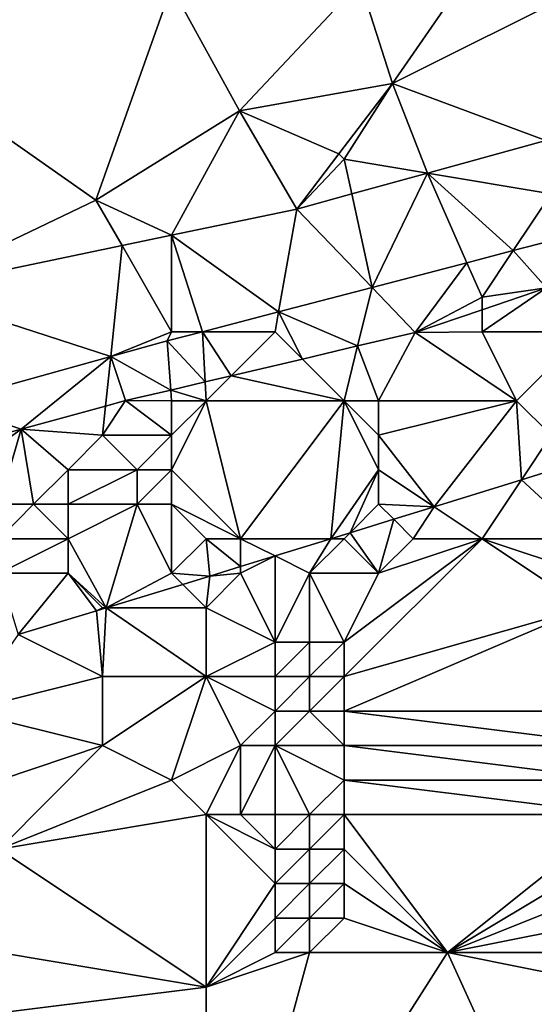
# Model space of a CAD drawing. Units: metres. Extents: x 71875 to 72500, y 354000 to 354500.
# Drawn here: x 72092 to 72107, y 354278 to 354306 of the extents above; entities that cross this region are included whole.
import ezdxf

# ---------------------------------------------------------------- set-up
doc = ezdxf.new("R2010")
doc.units = ezdxf.units.M
doc.layers.add('Terrain', color=15, linetype='Continuous')

msp = doc.modelspace()

# ---------------------------------------------------------------- linework, layer by layer
at = {"layer": 'Terrain'}
for points in [[(72102.403, 354304.201, 253.817), (72105.36, 354308.476, 253.813), (72101.465, 354307.133, 253.718), (72102.403, 354304.201, 253.817)], [(72102.403, 354304.201, 253.817), (72108, 354307, 253.89), (72105.36, 354308.476, 253.813), (72102.403, 354304.201, 253.817)], [(72096, 354307, 253.71), (72097.97, 354303.403, 253.718), (72101.465, 354307.133, 253.718), (72096, 354307, 253.71)], [(72097.97, 354303.403, 253.718), (72102.403, 354304.201, 253.817), (72101.465, 354307.133, 253.718), (72097.97, 354303.403, 253.718)], [(72093.805, 354300.817, 253.758), (72085, 354307, 253.73), (72088.331, 354298.194, 253.762), (72093.805, 354300.817, 253.758)], [(72093.805, 354300.817, 253.758), (72096, 354307, 253.71), (72085, 354307, 253.73), (72093.805, 354300.817, 253.758)], [(72093.805, 354300.817, 253.758), (72097.97, 354303.403, 253.718), (72096, 354307, 253.71), (72093.805, 354300.817, 253.758)], [(72106.851, 354302.541, 253.857), (72108, 354307, 253.89), (72102.403, 354304.201, 253.817), (72106.851, 354302.541, 253.857)], [(72097.97, 354303.403, 253.718), (72100.846, 354302.154, 253.813), (72102.403, 354304.201, 253.817), (72097.97, 354303.403, 253.718)], [(72101, 354302, 253.81), (72102.403, 354304.201, 253.817), (72100.846, 354302.154, 253.813), (72101, 354302, 253.81)], [(72101, 354302, 253.81), (72103.416, 354301.597, 253.835), (72102.403, 354304.201, 253.817), (72101, 354302, 253.81)], [(72103.416, 354301.597, 253.835), (72106.851, 354302.541, 253.857), (72102.403, 354304.201, 253.817), (72103.416, 354301.597, 253.835)], [(72093.805, 354300.817, 253.758), (72096, 354299.798, 253.795), (72097.97, 354303.403, 253.718), (72093.805, 354300.817, 253.758)], [(72096, 354299.798, 253.795), (72099.632, 354300.558, 253.81), (72097.97, 354303.403, 253.718), (72096, 354299.798, 253.795)], [(72097.97, 354303.403, 253.718), (72099.632, 354300.558, 253.81), (72100.846, 354302.154, 253.813), (72097.97, 354303.403, 253.718)], [(72107, 354301, 253.65), (72106.851, 354302.541, 253.857), (72103.416, 354301.597, 253.835), (72107, 354301, 253.65)], [(72101, 354302, 253.81), (72100.846, 354302.154, 253.813), (72099.632, 354300.558, 253.81), (72101, 354302, 253.81)], [(72101, 354302, 253.81), (72099.632, 354300.558, 253.81), (72101.22, 354300.994, 253.82), (72101, 354302, 253.81)], [(72101, 354302, 253.81), (72101.22, 354300.994, 253.82), (72103.416, 354301.597, 253.835), (72101, 354302, 253.81)], [(72101.22, 354300.994, 253.82), (72101.811, 354298.284, 253.782), (72103.416, 354301.597, 253.835), (72101.22, 354300.994, 253.82)], [(72101.811, 354298.284, 253.782), (72104.559, 354299.001, 253.769), (72103.416, 354301.597, 253.835), (72101.811, 354298.284, 253.782)], [(72107, 354301, 253.65), (72103.416, 354301.597, 253.835), (72105.901, 354299.351, 253.763), (72107, 354301, 253.65)], [(72104.559, 354299.001, 253.769), (72105.901, 354299.351, 253.763), (72103.416, 354301.597, 253.835), (72104.559, 354299.001, 253.769)], [(72094.564, 354299.498, 253.788), (72093.805, 354300.817, 253.758), (72088.331, 354298.194, 253.762), (72094.564, 354299.498, 253.788)], [(72094.564, 354299.498, 253.788), (72096, 354299.798, 253.795), (72093.805, 354300.817, 253.758), (72094.564, 354299.498, 253.788)], [(72101.22, 354300.994, 253.82), (72099.632, 354300.558, 253.81), (72101.811, 354298.284, 253.782), (72101.22, 354300.994, 253.82)], [(72107, 354301, 253.65), (72105.901, 354299.351, 253.763), (72108.08, 354299.92, 253.752), (72107, 354301, 253.65)], [(72096, 354299.798, 253.795), (72099.102, 354297.577, 253.795), (72099.632, 354300.558, 253.81), (72096, 354299.798, 253.795)], [(72101.811, 354298.284, 253.782), (72099.632, 354300.558, 253.81), (72099.102, 354297.577, 253.795), (72101.811, 354298.284, 253.782)], [(72096, 354297, 253.77), (72096, 354299.798, 253.795), (72094.564, 354299.498, 253.788), (72096, 354297, 253.77)], [(72096, 354297, 253.77), (72096.893, 354297, 253.805), (72096, 354299.798, 253.795), (72096, 354297, 253.77)], [(72096, 354299.798, 253.795), (72096.893, 354297, 253.805), (72099.102, 354297.577, 253.795), (72096, 354299.798, 253.795)], [(72106.863, 354298.273, 253.652), (72108.08, 354299.92, 253.752), (72105.901, 354299.351, 253.763), (72106.863, 354298.273, 253.652)], [(72094.564, 354299.498, 253.788), (72088.331, 354298.194, 253.762), (72094.234, 354296.279, 253.811), (72094.564, 354299.498, 253.788)], [(72096, 354297, 253.77), (72094.564, 354299.498, 253.788), (72094.234, 354296.279, 253.811), (72096, 354297, 253.77)], [(72105, 354298, 253.64), (72105.901, 354299.351, 253.763), (72104.559, 354299.001, 253.769), (72105, 354298, 253.64)], [(72105, 354298, 253.64), (72106.863, 354298.273, 253.652), (72105.901, 354299.351, 253.763), (72105, 354298, 253.64)], [(72101.811, 354298.284, 253.782), (72103.061, 354296.98, 253.638), (72104.559, 354299.001, 253.769), (72101.811, 354298.284, 253.782)], [(72105, 354298, 253.64), (72104.559, 354299.001, 253.769), (72103.061, 354296.98, 253.638), (72105, 354298, 253.64)], [(72101.811, 354298.284, 253.782), (72099.102, 354297.577, 253.795), (72101.392, 354296.587, 253.638), (72101.811, 354298.284, 253.782)], [(72101.811, 354298.284, 253.782), (72101.392, 354296.587, 253.638), (72103.061, 354296.98, 253.638), (72101.811, 354298.284, 253.782)], [(72108, 354297, 253.25), (72106.863, 354298.273, 253.652), (72105, 354297, 253.49), (72108, 354297, 253.25)], [(72105, 354297, 253.49), (72106.863, 354298.273, 253.652), (72105, 354297.639, 253.645), (72105, 354297, 253.49)], [(72105, 354298, 253.64), (72105, 354297.639, 253.645), (72106.863, 354298.273, 253.652), (72105, 354298, 253.64)], [(72088.331, 354298.194, 253.762), (72089.38, 354294.931, 253.814), (72094.234, 354296.279, 253.811), (72088.331, 354298.194, 253.762)], [(72105, 354298, 253.64), (72103.061, 354296.98, 253.638), (72105, 354297.639, 253.645), (72105, 354298, 253.64)], [(72099, 354297, 253.78), (72099.102, 354297.577, 253.795), (72096.893, 354297, 253.805), (72099, 354297, 253.78)], [(72099, 354297, 253.78), (72099.791, 354296.209, 253.638), (72099.102, 354297.577, 253.795), (72099, 354297, 253.78)], [(72099.102, 354297.577, 253.795), (72099.791, 354296.209, 253.638), (72101.392, 354296.587, 253.638), (72099.102, 354297.577, 253.795)], [(72105, 354297, 253.49), (72105, 354297.639, 253.645), (72103.061, 354296.98, 253.638), (72105, 354297, 253.49)], [(72096, 354297, 253.77), (72094.234, 354296.279, 253.811), (72095.87, 354296.733, 253.81), (72096, 354297, 253.77)], [(72095.87, 354296.733, 253.81), (72096.971, 354295.545, 253.638), (72096.893, 354297, 253.805), (72095.87, 354296.733, 253.81)], [(72096, 354297, 253.77), (72095.87, 354296.733, 253.81), (72096.893, 354297, 253.805), (72096, 354297, 253.77)], [(72099, 354297, 253.78), (72096.893, 354297, 253.805), (72097.722, 354295.722, 253.638), (72099, 354297, 253.78)], [(72096.893, 354297, 253.805), (72096.971, 354295.545, 253.638), (72097.722, 354295.722, 253.638), (72096.893, 354297, 253.805)], [(72099, 354297, 253.78), (72097.722, 354295.722, 253.638), (72099.791, 354296.209, 253.638), (72099, 354297, 253.78)], [(72103.061, 354296.98, 253.638), (72101.392, 354296.587, 253.638), (72102, 354295, 253.13), (72103.061, 354296.98, 253.638)], [(72103.061, 354296.98, 253.638), (72102, 354295, 253.13), (72106, 354295, 252.73), (72103.061, 354296.98, 253.638)], [(72105, 354297, 253.49), (72103.061, 354296.98, 253.638), (72106, 354295, 252.73), (72105, 354297, 253.49)], [(72108, 354297, 253.25), (72105, 354297, 253.49), (72106, 354295, 252.73), (72108, 354297, 253.25)], [(72108, 354297, 253.25), (72106, 354295, 252.73), (72107, 354294, 252.09), (72108, 354297, 253.25)], [(72095.977, 354295.311, 253.638), (72095.87, 354296.733, 253.81), (72094.234, 354296.279, 253.811), (72095.977, 354295.311, 253.638)], [(72095.977, 354295.311, 253.638), (72096.971, 354295.545, 253.638), (72095.87, 354296.733, 253.81), (72095.977, 354295.311, 253.638)], [(72101, 354295, 253.21), (72101.392, 354296.587, 253.638), (72099.791, 354296.209, 253.638), (72101, 354295, 253.21)], [(72102, 354295, 253.13), (72101.392, 354296.587, 253.638), (72101, 354295, 253.21), (72102, 354295, 253.13)], [(72091.64, 354294.178, 253.638), (72094.234, 354296.279, 253.811), (72089.38, 354294.931, 253.814), (72091.64, 354294.178, 253.638)], [(72094.087, 354294.844, 253.638), (72094.234, 354296.279, 253.811), (72091.64, 354294.178, 253.638), (72094.087, 354294.844, 253.638)], [(72094.087, 354294.844, 253.638), (72094.666, 354295.002, 253.638), (72094.234, 354296.279, 253.811), (72094.087, 354294.844, 253.638)], [(72095.977, 354295.311, 253.638), (72094.234, 354296.279, 253.811), (72094.666, 354295.002, 253.638), (72095.977, 354295.311, 253.638)], [(72101, 354295, 253.21), (72099.791, 354296.209, 253.638), (72097.722, 354295.722, 253.638), (72101, 354295, 253.21)], [(72097, 354295, 253.67), (72097.722, 354295.722, 253.638), (72096.971, 354295.545, 253.638), (72097, 354295, 253.67)], [(72101, 354295, 253.21), (72097.722, 354295.722, 253.638), (72097, 354295, 253.67), (72101, 354295, 253.21)], [(72095.977, 354295.311, 253.638), (72097, 354295, 253.67), (72096.971, 354295.545, 253.638), (72095.977, 354295.311, 253.638)], [(72096, 354295, 253.7), (72095.977, 354295.311, 253.638), (72094.666, 354295.002, 253.638), (72096, 354295, 253.7)], [(72096, 354295, 253.7), (72097, 354295, 253.67), (72095.977, 354295.311, 253.638), (72096, 354295, 253.7)], [(72089.784, 354293.672, 253.638), (72091.64, 354294.178, 253.638), (72089.38, 354294.931, 253.814), (72089.784, 354293.672, 253.638)], [(72094, 354294, 253.64), (72094.087, 354294.844, 253.638), (72091.64, 354294.178, 253.638), (72094, 354294, 253.64)], [(72096, 354294, 253.41), (72094.666, 354295.002, 253.638), (72094, 354294, 253.64), (72096, 354294, 253.41)], [(72094, 354294, 253.64), (72094.666, 354295.002, 253.638), (72094.087, 354294.844, 253.638), (72094, 354294, 253.64)], [(72096, 354294, 253.41), (72096, 354295, 253.7), (72094.666, 354295.002, 253.638), (72096, 354294, 253.41)], [(72096, 354293, 253.05), (72098, 354291, 251.82), (72097, 354295, 253.67), (72096, 354293, 253.05)], [(72096, 354293, 253.05), (72097, 354295, 253.67), (72096, 354294, 253.41), (72096, 354293, 253.05)], [(72096, 354294, 253.41), (72097, 354295, 253.67), (72096, 354295, 253.7), (72096, 354294, 253.41)], [(72098, 354291, 251.82), (72101, 354295, 253.21), (72097, 354295, 253.67), (72098, 354291, 251.82)], [(72098, 354291, 251.82), (72100.617, 354291, 251.481), (72101, 354295, 253.21), (72098, 354291, 251.82)], [(72102, 354293, 252.24), (72101, 354295, 253.21), (72100.617, 354291, 251.481), (72102, 354293, 252.24)], [(72102, 354293, 252.24), (72102, 354294, 252.72), (72101, 354295, 253.21), (72102, 354293, 252.24)], [(72102, 354294, 252.72), (72102, 354295, 253.13), (72101, 354295, 253.21), (72102, 354294, 252.72)], [(72102, 354294, 252.72), (72103.61, 354291.927, 251.481), (72106, 354295, 252.73), (72102, 354294, 252.72)], [(72102, 354294, 252.72), (72106, 354295, 252.73), (72102, 354295, 253.13), (72102, 354294, 252.72)], [(72106, 354295, 252.73), (72103.61, 354291.927, 251.481), (72106.14, 354292.71, 251.481), (72106, 354295, 252.73)], [(72107, 354294, 252.09), (72106, 354295, 252.73), (72106.14, 354292.71, 251.481), (72107, 354294, 252.09)], [(72090, 354293, 253.71), (72091.64, 354294.178, 253.638), (72089.784, 354293.672, 253.638), (72090, 354293, 253.71)], [(72091, 354292, 253.4), (72091.64, 354294.178, 253.638), (72090, 354293, 253.71), (72091, 354292, 253.4)], [(72092, 354292, 253.19), (72091.64, 354294.178, 253.638), (72091, 354292, 253.4), (72092, 354292, 253.19)], [(72092, 354292, 253.19), (72093, 354293, 253.43), (72091.64, 354294.178, 253.638), (72092, 354292, 253.19)], [(72093, 354293, 253.43), (72094, 354294, 253.64), (72091.64, 354294.178, 253.638), (72093, 354293, 253.43)], [(72095, 354293, 253.23), (72094, 354294, 253.64), (72093, 354293, 253.43), (72095, 354293, 253.23)], [(72095, 354293, 253.23), (72096, 354294, 253.41), (72094, 354294, 253.64), (72095, 354293, 253.23)], [(72096, 354293, 253.05), (72096, 354294, 253.41), (72095, 354293, 253.23), (72096, 354293, 253.05)], [(72102, 354293, 252.24), (72103.61, 354291.927, 251.481), (72102, 354294, 252.72), (72102, 354293, 252.24)], [(72107, 354294, 252.09), (72106.14, 354292.71, 251.481), (72107.309, 354293.072, 251.481), (72107, 354294, 252.09)], [(72093, 354292, 253), (72093, 354293, 253.43), (72092, 354292, 253.19), (72093, 354292, 253)], [(72095, 354292, 252.79), (72095, 354293, 253.23), (72093, 354292, 253), (72095, 354292, 252.79)], [(72093, 354292, 253), (72095, 354293, 253.23), (72093, 354293, 253.43), (72093, 354292, 253)], [(72096, 354292, 252.63), (72096, 354293, 253.05), (72095, 354292, 252.79), (72096, 354292, 252.63)], [(72095, 354292, 252.79), (72096, 354293, 253.05), (72095, 354293, 253.23), (72095, 354292, 252.79)], [(72096, 354292, 252.63), (72098, 354291, 251.82), (72096, 354293, 253.05), (72096, 354292, 252.63)], [(72102, 354293, 252.24), (72100.617, 354291, 251.481), (72101.172, 354291.172, 251.481), (72102, 354293, 252.24)], [(72102, 354292, 251.75), (72102, 354293, 252.24), (72101.172, 354291.172, 251.481), (72102, 354292, 251.75)], [(72102, 354292, 251.75), (72103.61, 354291.927, 251.481), (72102, 354293, 252.24), (72102, 354292, 251.75)], [(72108, 354291, 250.49), (72107.309, 354293.072, 251.481), (72106.14, 354292.71, 251.481), (72108, 354291, 250.49)], [(72105, 354291, 250.89), (72106.14, 354292.71, 251.481), (72103.61, 354291.927, 251.481), (72105, 354291, 250.89)], [(72108, 354291, 250.49), (72106.14, 354292.71, 251.481), (72105, 354291, 250.89), (72108, 354291, 250.49)], [(72093, 354291, 252.53), (72092, 354292, 253.19), (72091, 354291, 252.89), (72093, 354291, 252.53)], [(72091, 354291, 252.89), (72092, 354292, 253.19), (72091, 354292, 253.4), (72091, 354291, 252.89)], [(72093, 354291, 252.53), (72093, 354292, 253), (72092, 354292, 253.19), (72093, 354291, 252.53)], [(72093, 354291, 252.53), (72094.106, 354289, 251.481), (72095, 354292, 252.79), (72093, 354291, 252.53)], [(72093, 354291, 252.53), (72095, 354292, 252.79), (72093, 354292, 253), (72093, 354291, 252.53)], [(72096, 354290, 251.92), (72095, 354292, 252.79), (72094.106, 354289, 251.481), (72096, 354290, 251.92)], [(72096, 354290, 251.92), (72096, 354292, 252.63), (72095, 354292, 252.79), (72096, 354290, 251.92)], [(72096, 354290, 251.92), (72097, 354291, 251.9), (72096, 354292, 252.63), (72096, 354290, 251.92)], [(72096, 354292, 252.63), (72097, 354291, 251.9), (72098, 354291, 251.82), (72096, 354292, 252.63)], [(72102, 354292, 251.75), (72101.172, 354291.172, 251.481), (72102.437, 354291.563, 251.481), (72102, 354292, 251.75)], [(72102, 354292, 251.75), (72102.437, 354291.563, 251.481), (72103.61, 354291.927, 251.481), (72102, 354292, 251.75)], [(72103, 354291, 251.14), (72103.61, 354291.927, 251.481), (72102.437, 354291.563, 251.481), (72103, 354291, 251.14)], [(72105, 354291, 250.89), (72103.61, 354291.927, 251.481), (72103, 354291, 251.14), (72105, 354291, 250.89)], [(72102, 354290, 251.1), (72102.437, 354291.563, 251.481), (72101.172, 354291.172, 251.481), (72102, 354290, 251.1)], [(72102, 354290, 251.1), (72103, 354291, 251.14), (72102.437, 354291.563, 251.481), (72102, 354290, 251.1)], [(72101, 354291, 251.42), (72101.172, 354291.172, 251.481), (72100.617, 354291, 251.481), (72101, 354291, 251.42)], [(72102, 354290, 251.1), (72101.172, 354291.172, 251.481), (72101, 354291, 251.42), (72102, 354290, 251.1)], [(72093, 354290, 252.12), (72093, 354291, 252.53), (72091, 354290, 252.26), (72093, 354290, 252.12)], [(72091, 354290, 252.26), (72093, 354291, 252.53), (72091, 354291, 252.89), (72091, 354290, 252.26)], [(72093, 354290, 252.12), (72094.106, 354289, 251.481), (72093, 354291, 252.53), (72093, 354290, 252.12)], [(72096, 354290, 251.92), (72097.109, 354289.914, 251.481), (72097, 354291, 251.9), (72096, 354290, 251.92)], [(72098, 354291, 251.82), (72097, 354291, 251.9), (72098, 354290.19, 251.481), (72098, 354291, 251.82)], [(72097, 354291, 251.9), (72097.109, 354289.914, 251.481), (72098, 354290.19, 251.481), (72097, 354291, 251.9)], [(72098, 354291, 251.82), (72098, 354290.19, 251.481), (72099.001, 354290.5, 251.481), (72098, 354291, 251.82)], [(72098, 354291, 251.82), (72099.001, 354290.5, 251.481), (72100.617, 354291, 251.481), (72098, 354291, 251.82)], [(72100, 354290, 251.55), (72100.617, 354291, 251.481), (72099.001, 354290.5, 251.481), (72100, 354290, 251.55)], [(72102, 354290, 251.1), (72101, 354291, 251.42), (72100, 354290, 251.55), (72102, 354290, 251.1)], [(72100, 354290, 251.55), (72101, 354291, 251.42), (72100.617, 354291, 251.481), (72100, 354290, 251.55)], [(72102, 354290, 251.1), (72101, 354288, 250.96), (72105, 354291, 250.89), (72102, 354290, 251.1)], [(72105, 354291, 250.89), (72101, 354288, 250.96), (72101, 354287, 250.8), (72105, 354291, 250.89)], [(72105, 354291, 250.89), (72101, 354287, 250.8), (72108, 354289, 250.63), (72105, 354291, 250.89)], [(72102, 354290, 251.1), (72105, 354291, 250.89), (72103, 354291, 251.14), (72102, 354290, 251.1)], [(72108, 354290, 250.49), (72105, 354291, 250.89), (72108, 354289, 250.63), (72108, 354290, 250.49)], [(72108, 354290, 250.49), (72108, 354291, 250.49), (72105, 354291, 250.89), (72108, 354290, 250.49)], [(72098, 354290, 251.61), (72099, 354288, 251.52), (72099.001, 354290.5, 251.481), (72098, 354290, 251.61)], [(72098, 354290, 251.61), (72099.001, 354290.5, 251.481), (72098, 354290.19, 251.481), (72098, 354290, 251.61)], [(72100, 354290, 251.55), (72099.001, 354290.5, 251.481), (72099, 354288, 251.52), (72100, 354290, 251.55)], [(72093, 354290, 252.12), (72091, 354290, 252.26), (72091.553, 354288.223, 251.481), (72093, 354290, 252.12)], [(72093, 354290, 252.12), (72091.553, 354288.223, 251.481), (72093.82, 354288.913, 251.481), (72093, 354290, 252.12)], [(72093, 354290, 252.12), (72093.82, 354288.913, 251.481), (72094, 354289, 252.06), (72093, 354290, 252.12)], [(72093, 354290, 252.12), (72094, 354289, 252.06), (72094.106, 354289, 251.481), (72093, 354290, 252.12)], [(72096, 354290, 251.92), (72094.106, 354289, 251.481), (72096.325, 354289.675, 251.481), (72096, 354290, 251.92)], [(72096, 354290, 251.92), (72096.325, 354289.675, 251.481), (72097.109, 354289.914, 251.481), (72096, 354290, 251.92)], [(72098, 354290, 251.61), (72097.109, 354289.914, 251.481), (72097, 354289, 251.83), (72098, 354290, 251.61)], [(72098, 354290, 251.61), (72097, 354289, 251.83), (72099, 354288, 251.52), (72098, 354290, 251.61)], [(72098, 354290, 251.61), (72098, 354290.19, 251.481), (72097.109, 354289.914, 251.481), (72098, 354290, 251.61)], [(72100, 354290, 251.55), (72099, 354288, 251.52), (72100, 354288, 251.26), (72100, 354290, 251.55)], [(72102, 354290, 251.1), (72100, 354290, 251.55), (72101, 354288, 250.96), (72102, 354290, 251.1)], [(72100, 354290, 251.55), (72100, 354288, 251.26), (72101, 354288, 250.96), (72100, 354290, 251.55)], [(72096.325, 354289.675, 251.481), (72097, 354289, 251.83), (72097.109, 354289.914, 251.481), (72096.325, 354289.675, 251.481)], [(72094.106, 354289, 251.481), (72097, 354289, 251.83), (72096.325, 354289.675, 251.481), (72094.106, 354289, 251.481)], [(72091.553, 354288.223, 251.481), (72094, 354287, 251.66), (72093.82, 354288.913, 251.481), (72091.553, 354288.223, 251.481)], [(72094, 354289, 252.06), (72093.82, 354288.913, 251.481), (72094.106, 354289, 251.481), (72094, 354289, 252.06)], [(72094.106, 354289, 251.481), (72093.82, 354288.913, 251.481), (72094, 354287, 251.66), (72094.106, 354289, 251.481)], [(72094.106, 354289, 251.481), (72094, 354287, 251.66), (72097, 354287, 251.6), (72094.106, 354289, 251.481)], [(72094.106, 354289, 251.481), (72097, 354287, 251.6), (72097, 354289, 251.83), (72094.106, 354289, 251.481)], [(72097, 354289, 251.83), (72097, 354287, 251.6), (72099, 354288, 251.52), (72097, 354289, 251.83)], [(72108, 354289, 250.63), (72101, 354287, 250.8), (72101, 354286, 250.68), (72108, 354289, 250.63)], [(72108, 354289, 250.63), (72101, 354286, 250.68), (72109, 354286, 250.32), (72108, 354289, 250.63)], [(72091.553, 354288.223, 251.481), (72090, 354286, 251.36), (72094, 354287, 251.66), (72091.553, 354288.223, 251.481)], [(72099, 354288, 251.52), (72097, 354287, 251.6), (72099, 354287, 251.48), (72099, 354288, 251.52)], [(72099, 354288, 251.52), (72099, 354287, 251.48), (72100, 354288, 251.26), (72099, 354288, 251.52)], [(72100, 354288, 251.26), (72099, 354287, 251.48), (72100, 354287, 251.15), (72100, 354288, 251.26)], [(72100, 354288, 251.26), (72100, 354287, 251.15), (72101, 354288, 250.96), (72100, 354288, 251.26)], [(72101, 354288, 250.96), (72100, 354287, 251.15), (72101, 354287, 250.8), (72101, 354288, 250.96)], [(72094, 354287, 251.66), (72090, 354286, 251.36), (72094, 354285, 251.43), (72094, 354287, 251.66)], [(72094, 354287, 251.66), (72094, 354285, 251.43), (72097, 354287, 251.6), (72094, 354287, 251.66)], [(72094, 354285, 251.43), (72096, 354284, 251.39), (72097, 354287, 251.6), (72094, 354285, 251.43)], [(72096, 354284, 251.39), (72098, 354285, 251.42), (72097, 354287, 251.6), (72096, 354284, 251.39)], [(72097, 354287, 251.6), (72098, 354285, 251.42), (72099, 354286, 251.42), (72097, 354287, 251.6)], [(72097, 354287, 251.6), (72099, 354286, 251.42), (72099, 354287, 251.48), (72097, 354287, 251.6)], [(72099, 354287, 251.48), (72099, 354286, 251.42), (72100, 354287, 251.15), (72099, 354287, 251.48)], [(72100, 354287, 251.15), (72099, 354286, 251.42), (72100, 354286, 251.08), (72100, 354287, 251.15)], [(72100, 354287, 251.15), (72100, 354286, 251.08), (72101, 354287, 250.8), (72100, 354287, 251.15)], [(72101, 354287, 250.8), (72100, 354286, 251.08), (72101, 354286, 250.68), (72101, 354287, 250.8)], [(72090, 354286, 251.36), (72091, 354284, 251.3), (72094, 354285, 251.43), (72090, 354286, 251.36)], [(72099, 354286, 251.42), (72098, 354285, 251.42), (72099, 354285, 251.39), (72099, 354286, 251.42)], [(72099, 354286, 251.42), (72099, 354285, 251.39), (72100, 354286, 251.08), (72099, 354286, 251.42)], [(72100, 354286, 251.08), (72099, 354285, 251.39), (72101, 354285, 250.61), (72100, 354286, 251.08)], [(72100, 354286, 251.08), (72101, 354285, 250.61), (72101, 354286, 250.68), (72100, 354286, 251.08)], [(72109, 354286, 250.32), (72101, 354286, 250.68), (72109, 354285, 250.31), (72109, 354286, 250.32)], [(72109, 354285, 250.31), (72101, 354286, 250.68), (72101, 354285, 250.61), (72109, 354285, 250.31)], [(72094, 354285, 251.43), (72091, 354284, 251.3), (72091, 354282, 251.26), (72094, 354285, 251.43)], [(72094, 354285, 251.43), (72091, 354282, 251.26), (72096, 354284, 251.39), (72094, 354285, 251.43)], [(72096, 354284, 251.39), (72097, 354283, 251.36), (72098, 354285, 251.42), (72096, 354284, 251.39)], [(72098, 354285, 251.42), (72097, 354283, 251.36), (72098, 354283, 251.35), (72098, 354285, 251.42)], [(72098, 354285, 251.42), (72098, 354283, 251.35), (72099, 354285, 251.39), (72098, 354285, 251.42)], [(72099, 354285, 251.39), (72098, 354283, 251.35), (72099, 354283, 251.34), (72099, 354285, 251.39)], [(72099, 354285, 251.39), (72099, 354283, 251.34), (72100, 354283, 250.97), (72099, 354285, 251.39)], [(72099, 354285, 251.39), (72100, 354283, 250.97), (72101, 354284, 250.57), (72099, 354285, 251.39)], [(72099, 354285, 251.39), (72101, 354284, 250.57), (72101, 354285, 250.61), (72099, 354285, 251.39)], [(72109, 354285, 250.31), (72101, 354285, 250.61), (72109, 354284, 250.33), (72109, 354285, 250.31)], [(72109, 354284, 250.33), (72101, 354285, 250.61), (72101, 354284, 250.57), (72109, 354284, 250.33)], [(72096, 354284, 251.39), (72091, 354282, 251.26), (72097, 354283, 251.36), (72096, 354284, 251.39)], [(72101, 354284, 250.57), (72100, 354283, 250.97), (72101, 354283, 250.56), (72101, 354284, 250.57)], [(72109, 354284, 250.33), (72101, 354284, 250.57), (72109, 354283, 250.38), (72109, 354284, 250.33)], [(72109, 354283, 250.38), (72101, 354284, 250.57), (72101, 354283, 250.56), (72109, 354283, 250.38)], [(72091, 354282, 251.26), (72097, 354278, 251.41), (72097, 354283, 251.36), (72091, 354282, 251.26)], [(72097, 354278, 251.41), (72099, 354281, 251.32), (72097, 354283, 251.36), (72097, 354278, 251.41)], [(72097, 354283, 251.36), (72099, 354281, 251.32), (72099, 354282, 251.33), (72097, 354283, 251.36)], [(72097, 354283, 251.36), (72099, 354282, 251.33), (72098, 354283, 251.35), (72097, 354283, 251.36)], [(72098, 354283, 251.35), (72099, 354282, 251.33), (72099, 354283, 251.34), (72098, 354283, 251.35)], [(72099, 354283, 251.34), (72099, 354282, 251.33), (72100, 354283, 250.97), (72099, 354283, 251.34)], [(72100, 354283, 250.97), (72099, 354282, 251.33), (72100, 354282, 250.97), (72100, 354283, 250.97)], [(72100, 354283, 250.97), (72100, 354282, 250.97), (72101, 354283, 250.56), (72100, 354283, 250.97)], [(72101, 354283, 250.56), (72100, 354282, 250.97), (72101, 354282, 250.59), (72101, 354283, 250.56)], [(72101, 354283, 250.56), (72101, 354282, 250.59), (72104, 354279, 251.42), (72101, 354283, 250.56)], [(72109, 354283, 250.38), (72101, 354283, 250.56), (72104, 354279, 251.42), (72109, 354283, 250.38)], [(72109, 354283, 250.38), (72104, 354279, 251.42), (72109, 354282, 250.44), (72109, 354283, 250.38)], [(72091, 354282, 251.26), (72091, 354279, 251.34), (72097, 354278, 251.41), (72091, 354282, 251.26)], [(72099, 354282, 251.33), (72099, 354281, 251.32), (72100, 354282, 250.97), (72099, 354282, 251.33)], [(72100, 354282, 250.97), (72099, 354281, 251.32), (72100, 354281, 251), (72100, 354282, 250.97)], [(72100, 354282, 250.97), (72100, 354281, 251), (72101, 354282, 250.59), (72100, 354282, 250.97)], [(72101, 354282, 250.59), (72100, 354281, 251), (72101, 354281, 250.64), (72101, 354282, 250.59)], [(72101, 354282, 250.59), (72101, 354281, 250.64), (72104, 354279, 251.42), (72101, 354282, 250.59)], [(72109, 354282, 250.44), (72104, 354279, 251.42), (72109, 354281, 250.54), (72109, 354282, 250.44)], [(72097, 354278, 251.41), (72099, 354280, 251.42), (72099, 354281, 251.32), (72097, 354278, 251.41)], [(72099, 354281, 251.32), (72099, 354280, 251.42), (72100, 354281, 251), (72099, 354281, 251.32)], [(72100, 354281, 251), (72099, 354280, 251.42), (72100, 354280, 251.53), (72100, 354281, 251)], [(72100, 354281, 251), (72100, 354280, 251.53), (72101, 354281, 250.64), (72100, 354281, 251)], [(72101, 354281, 250.64), (72100, 354280, 251.53), (72101, 354280, 251.1), (72101, 354281, 250.64)], [(72101, 354281, 250.64), (72101, 354280, 251.1), (72104, 354279, 251.42), (72101, 354281, 250.64)], [(72109, 354281, 250.54), (72104, 354279, 251.42), (72109, 354280, 251.01), (72109, 354281, 250.54)], [(72097, 354278, 251.41), (72099, 354279, 251.49), (72099, 354280, 251.42), (72097, 354278, 251.41)], [(72099, 354280, 251.42), (72099, 354279, 251.49), (72100, 354280, 251.53), (72099, 354280, 251.42)], [(72100, 354280, 251.53), (72099, 354279, 251.49), (72100, 354279, 251.5), (72100, 354280, 251.53)], [(72100, 354280, 251.53), (72100, 354279, 251.5), (72101, 354280, 251.1), (72100, 354280, 251.53)], [(72101, 354280, 251.1), (72100, 354279, 251.5), (72104, 354279, 251.42), (72101, 354280, 251.1)], [(72109, 354280, 251.01), (72104, 354279, 251.42), (72109, 354279, 251.37), (72109, 354280, 251.01)], [(72089, 354277, 251.14), (72097, 354278, 251.41), (72091, 354279, 251.34), (72089, 354277, 251.14)], [(72097, 354278, 251.41), (72100, 354279, 251.5), (72099, 354279, 251.49), (72097, 354278, 251.41)], [(72097, 354278, 251.41), (72097, 354268, 251.32), (72100, 354279, 251.5), (72097, 354278, 251.41)], [(72100, 354279, 251.5), (72097, 354268, 251.32), (72104, 354279, 251.42), (72100, 354279, 251.5)], [(72104, 354279, 251.42), (72097, 354268, 251.32), (72109, 354268, 251.32), (72104, 354279, 251.42)], [(72109, 354278, 251.36), (72109, 354279, 251.37), (72104, 354279, 251.42), (72109, 354278, 251.36)], [(72109, 354278, 251.36), (72104, 354279, 251.42), (72109, 354268, 251.32), (72109, 354278, 251.36)], [(72089, 354277, 251.14), (72097, 354268, 251.32), (72097, 354278, 251.41), (72089, 354277, 251.14)]]:
    msp.add_3dface(points, dxfattribs=at)

doc.saveas('drawing.dxf')
